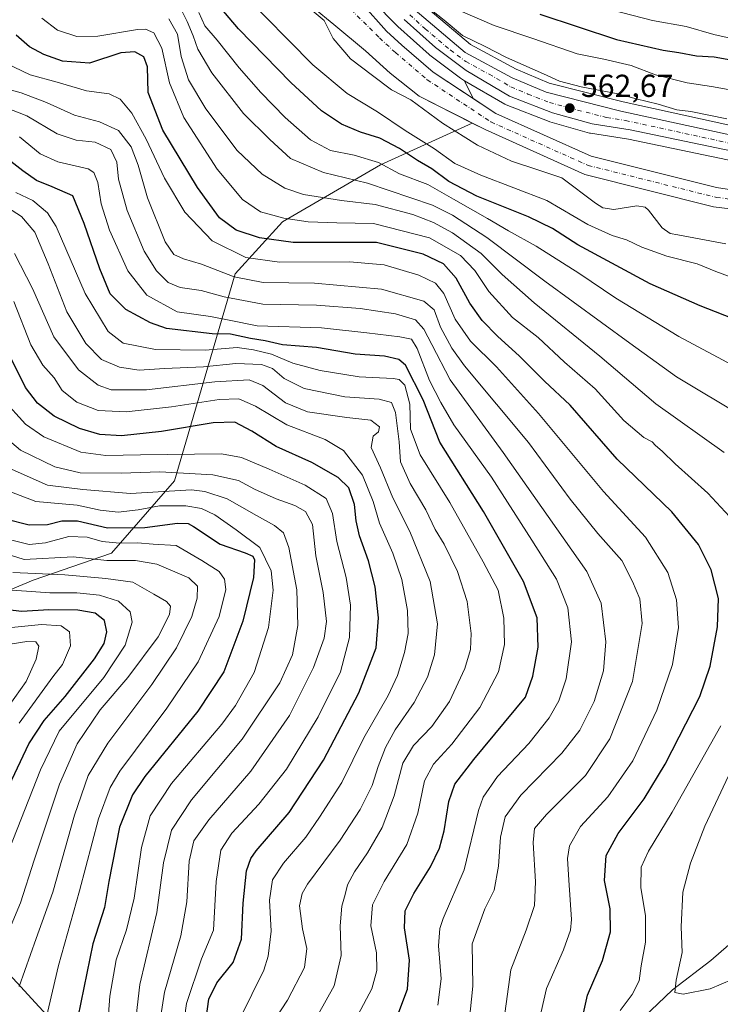
# Model space of a CAD drawing. Units: metres. Extents: x 596758 to 600187, y 4761503 to 4763866.
# Drawn here: x 598578 to 598799, y 4762977 to 4763287 of the extents above; entities that cross this region are included whole.
import ezdxf

# ---------------------------------------------------------------- set-up
doc = ezdxf.new("R2010")
doc.units = ezdxf.units.M
doc.header["$MEASUREMENT"] = 0
doc.linetypes.add('DGN Style 4', pattern=[2.6384748266838614, 1.318413404963828, -0.6592067024819142, 0.001648016756204785, -0.6592067024819142])
for name, color, linetype, lineweight in [('Arbolado forestal CxS', 92, 'Continuous', 0), ('Carretera de calzada única Cxs', 7, 'Continuous', 13), ('Carretera de calzada única eje', 7, 'DGN Style 4', 0), ('Corriente natural Cxs', 4, 'Continuous', 13), ('Corriente natural eje', 4, 'DGN Style 4', 0), ('Corriente natural lineal', 142, 'Continuous', 13), ('Curva de nivel maestra', 30, 'Continuous', 30), ('Curva de nivel normal', 30, 'Continuous', 0), ('Núcleo urbano CxS', 7, 'Continuous', 0), ('Punto de cota en terreno', 7, 'Continuous', 0), ('Rótulo de punto de cota en terreno', 7, 'Continuous', 0), ('Suelo desnudo CxS', 253, 'Continuous', 0)]:
    doc.layers.add(name, color=color, linetype=linetype, lineweight=lineweight)
doc.styles.add('Style-Arial', font='txt')

# ---------------------------------------------------------------- blocks, each defined once
blk = doc.blocks.new('*U12')
at = {"layer": 'Arbolado forestal CxS', "color": 92, "linetype": 'Continuous', "lineweight": 0}
for points in [[(598658.0401999997, 4763300.960100001, 564.4470000000001), (598677.3201000001, 4763285.100099999, 563.9177000000054), (598687.2500999998, 4763276.800100001, 562.7976000000053), (598695.0601000005, 4763269.780300001, 562.8959000000032), (598704.2100999998, 4763262.5001, 563.5532999999997), (598720.8981999997, 4763254.0757, 562.0896999999968), (598691.9779000003, 4763240.960700001, 579.6339000000007), (598661.0762999998, 4763222.9475, 595.352899999998), (598646.1769000003, 4763206.628900001, 608.466499999995), (598627.0855, 4763141.340100001, 661.6489000000003), (598607.1518999999, 4763118.6491, 681.124299999996), (598582.5544999996, 4763110.052100001, 689.9348000000027), (598549.1442999998, 4763096.114499999, 709.3298000000068)], [(598689.5107000005, 4763292.4769, 563.3693000000058), (598697.3107000003, 4763284.616900001, 563.6791999999987), (598697.4325000001, 4763284.5009, 563.693499999994), (598707.2925000006, 4763275.6209, 562.809699999998), (598707.3717, 4763275.551899999, 562.8024000000005), (598707.5033, 4763275.447699999, 562.7930999999953), (598717.1832999998, 4763268.207699999, 562.0495999999986), (598717.4622999998, 4763268.022500001, 562.0157999999938), (598718.5009000005, 4763267.413100001, 562.0751000000018), (598721.2320999998, 4763261.768400001, 560.6690999999992), (598708.5800999999, 4763270.1303, 561.7290000000066), (598698.7401000002, 4763278.550100001, 561.9330999999949), (598693.8800999997, 4763283.050100001, 562.0892000000022), (598686.1699000001, 4763291.6501, 562.1459999999934)]]:
    blk.add_polyline3d(points, dxfattribs=at)
blk = doc.blocks.new('*U24')
at = {"layer": 'Arbolado forestal CxS', "color": 92, "linetype": 'Continuous', "lineweight": 0}
blk.add_polyline3d([(598811.9738999996, 4763251.2523, 563.8381999999983), (598768.4511000002, 4763260.719900001, 564.1125000000029), (598745.1463000001, 4763266.6821, 564.3215000000055), (598734.7180000005, 4763271.049100001, 564.1659000000072), (598720.3683000002, 4763278.831900001, 564.6021999999939), (598705.0022999998, 4763291.760500001, 565.4817999999941)], dxfattribs=at)
blk = doc.blocks.new('5PATER')
at = {"layer": 'Punto de cota en terreno', "linetype": 'Continuous', "lineweight": 0}
h = blk.add_hatch(color=51, dxfattribs=at)
edge = h.paths.add_edge_path()
edge.add_ellipse((0, 0), major_axis=(-0.1095731443231308, -0.1110710700762829), ratio=0.9994222409660322, start_angle=0, end_angle=360)

msp = doc.modelspace()

# ---------------------------------------------------------------- linework, layer by layer
at = {"layer": 'Arbolado forestal CxS', "color": 92, "linetype": 'Continuous', "lineweight": 0, "extrusion": (0.0952908350114687, -0.1969420681461301, 0.9757732721063547), "elevation": -880486.8917219089, "flags": 128}
msp.add_lwpolyline([(2613573.636554386, 3929523.671866922), (2613573.636554386, 3929517.245442758)], dxfattribs=at)
at = {"layer": 'Arbolado forestal CxS', "color": 92, "linetype": 'Continuous', "lineweight": 0}
for points in [[(598658.0401999997, 4763300.960100001, 564.4470000000001), (598677.3201000001, 4763285.100099999, 563.9177000000054), (598687.2500999998, 4763276.800100001, 562.7976000000053), (598695.0601000005, 4763269.780300001, 562.8959000000032), (598704.2100999998, 4763262.5001, 563.5532999999997), (598720.8981999997, 4763254.0757, 562.0896999999968)], [(598686.1699000001, 4763291.6501, 562.1459999999934), (598693.8800999997, 4763283.050100001, 562.0892000000022), (598698.7401000002, 4763278.550100001, 561.9330999999949), (598708.5800999999, 4763270.1303, 561.7290000000066), (598721.2320999998, 4763261.768400001, 560.6690999999992)], [(598689.5107000005, 4763292.4769, 563.3693000000058), (598697.3107000003, 4763284.616900001, 563.6791999999987), (598697.4325000001, 4763284.5009, 563.693499999994), (598707.2925000006, 4763275.6209, 562.809699999998), (598707.3717, 4763275.551899999, 562.8024000000005), (598707.5033, 4763275.447699999, 562.7930999999953), (598717.1832999998, 4763268.207699999, 562.0495999999986), (598717.4622999998, 4763268.022500001, 562.0157999999938), (598718.5009000005, 4763267.413100001, 562.0751000000018)], [(598705.0022999998, 4763291.760500001, 565.4817999999941), (598720.3683000002, 4763278.831900001, 564.6021999999939), (598734.7180000005, 4763271.049100001, 564.1659000000072), (598745.1463000001, 4763266.6821, 564.3215000000055), (598768.4511000002, 4763260.719900001, 564.1125000000029), (598811.9738999996, 4763251.2523, 563.8381999999983)], [(598814.9301000005, 4763231.1699, 561.2814999999973), (598797.8701, 4763233.790100001, 560.926099999997), (598758.4001000002, 4763243.630100001, 561.1322999999975), (598728.2802999998, 4763257.110099999, 560.9266000000061), (598721.2320999998, 4763261.768400001, 560.6690999999992), (598718.5009000005, 4763267.413100001, 562.0751000000018), (598731.1611000003, 4763259.987299999, 562.0513999999966), (598731.5840999996, 4763259.783500001, 562.0418999999965), (598745.1341000004, 4763254.522299999, 562.0737999999983), (598745.3790999996, 4763254.4417, 562.0746000000072), (598757.8790999996, 4763250.9319, 562.1141000000061), (598758.1952999998, 4763250.861300001, 562.1110999999946), (598770.1001000004, 4763248.9781, 562.2495999999956), (598839.0147000002, 4763234.6505, 562.228099999993)], [(598718.5009000005, 4763267.413100001, 562.0751000000018), (598731.1611000003, 4763259.987299999, 562.0513999999966), (598731.5840999996, 4763259.783500001, 562.0418999999965), (598745.1341000004, 4763254.522299999, 562.0737999999983), (598745.3790999996, 4763254.4417, 562.0746000000072), (598757.8790999996, 4763250.9319, 562.1141000000061), (598758.1952999998, 4763250.861300001, 562.1110999999946), (598770.1001000004, 4763248.9781, 562.2495999999956), (598839.0147000002, 4763234.6505, 562.228099999993), (598866.8844999997, 4763227.155099999, 562.479800000001), (598880.1533000004, 4763221.9989, 562.4269999999962), (598894.5223000003, 4763215.3189, 562.1110000000045), (598907.1851000005, 4763208.702099999, 561.9134000000049), (598916.9420999996, 4763202.262499999, 561.8604999999952), (598923.9023000002, 4763196.684699999, 561.530700000003), (598930.7681, 4763189.1687, 561.0583000000044), (598932.2459000006, 4763186.939099999, 560.9551999999967), (598939.9089000003, 4763171.4847, 560.5228000000062), (598949.4373000005, 4763150.442500001, 560.6858000000066), (598949.5734999999, 4763150.1777, 560.699299999993), (598957.4549000004, 4763136.585300001, 560.6058000000048), (598957.7566999998, 4763136.156300001, 560.6030000000028), (598960.8394999999, 4763132.5175, 560.5292999999947)], [(598721.2320999998, 4763261.768400001, 560.6690999999992), (598728.2802999998, 4763257.110099999, 560.9266000000061), (598758.4001000002, 4763243.630100001, 561.1322999999975), (598797.8701, 4763233.790100001, 560.926099999997), (598814.9301000005, 4763231.1699, 561.2814999999973)], [(598720.8981999997, 4763254.0757, 562.0896999999968), (598691.9779000003, 4763240.960700001, 579.6339000000007), (598661.0762999998, 4763222.9475, 595.352899999998), (598646.1769000003, 4763206.628900001, 608.466499999995), (598627.0855, 4763141.340100001, 661.6489000000003), (598607.1518999999, 4763118.6491, 681.124299999996), (598582.5544999996, 4763110.052100001, 689.9348000000027), (598549.1442999998, 4763096.114499999, 709.3298000000068), (598517.2550999997, 4763068.229900001, 735.4902000000002), (598477.6999000004, 4763038.637700001, 750.0400999999983)], [(598549.1442999998, 4763096.114499999, 709.3298000000068), (598582.5544999996, 4763110.052100001, 689.9348000000027), (598607.1518999999, 4763118.6491, 681.124299999996), (598627.0855, 4763141.340100001, 661.6489000000003), (598646.1769000003, 4763206.628900001, 608.466499999995), (598661.0762999998, 4763222.9475, 595.352899999998), (598691.9779000003, 4763240.960700001, 579.6339000000007), (598720.8981999997, 4763254.0757, 562.0896999999968), (598724.9702000003, 4763252.020099999, 562.0690999999933), (598756.3902000004, 4763237.8201, 562.2084000000032), (598796.9301000005, 4763227.689900001, 559.7780000000057), (598815.2602000004, 4763225.4801, 561.3610000000045)], [(598720.8981999997, 4763254.0757, 562.0896999999968), (598724.9702000003, 4763252.020099999, 562.0690999999933), (598756.3902000004, 4763237.8201, 562.2084000000032), (598796.9301000005, 4763227.689900001, 559.7780000000057), (598815.2602000004, 4763225.4801, 561.3610000000045)], [(598477.6999000004, 4763038.637700001, 750.0400999999983), (598536.1089000005, 4763008.857100001, 710.8237999999984), (598571.3850999996, 4762989.797300001, 690.529999999999), (598623.2094999999, 4762933.556700001, 663.4505000000064), (598656.8258999997, 4762865.556100001, 659.368100000007), (598689.4698999999, 4762781.022700001, 628.0160000000033), (598692.6297000004, 4762740.810900001, 635.992499999993), (598715.1782999998, 4762711.825300001, 637.0556999999973), (598773.1584999999, 4762695.7235, 629.7287999999971), (598821.4770999998, 4762676.398499999, 621.1456000000035), (598856.7383000003, 4762632.265100001, 611.4621999999945), (598905.0543000001, 4762556.579500001, 586.386400000003), (598958.5078999996, 4762513.335700001, 576.0286999999954)], [(598571.3850999996, 4762989.797300001, 690.529999999999), (598623.2094999999, 4762933.556700001, 663.4505000000064), (598656.8258999997, 4762865.556100001, 659.368100000007), (598689.4698999999, 4762781.022700001, 628.0160000000033), (598692.6297000004, 4762740.810900001, 635.992499999993), (598715.1782999998, 4762711.825300001, 637.0556999999973), (598773.1584999999, 4762695.7235, 629.7287999999971), (598821.4770999998, 4762676.398499999, 621.1456000000035), (598856.7383000003, 4762632.265100001, 611.4621999999945), (598905.0543000001, 4762556.579500001, 586.386400000003), (598958.5078999996, 4762513.335700001, 576.0286999999954), (598933.1514999997, 4762502.132900001, 584.7189999999973), (598931.0719, 4762501.2139, 585.4869999999937), (598898.8646999998, 4762502.824100001, 594.5840000000027), (598869.8783, 4762501.2139, 603.3549000000058), (598855.9278999995, 4762506.0613, 605.5356999999931), (598833.4013, 4762513.888699999, 608.565300000002), (598819.2160999998, 4762508.2147, 614.0029000000068), (598798.5960999997, 4762494.596700001, 615.5087000000058), (598791.8065, 4762466.3091, 609.3675999999978), (598786.7141000004, 4762413.694499999, 600.494000000006), (598783.3191000001, 4762380.880700001, 595.6095000000059), (598775.3981, 4762359.3825, 588.680600000007)], [(598623.2094999999, 4762933.556700001, 663.4505000000064), (598571.3850999996, 4762989.797300001, 690.529999999999)]]:
    msp.add_polyline3d(points, dxfattribs=at)
at = {"layer": 'Carretera de calzada única Cxs', "color": 7, "linetype": 'Continuous', "lineweight": 13}
for points in [[(598702.9101, 4763289.600099999, 564.5709000000061), (598718.6700999998, 4763276.340100001, 565.7796999999991), (598733.4200999998, 4763268.340100001, 565.8628000000026), (598744.1901000004, 4763263.8301, 567.7323999999935), (598767.7600999996, 4763257.800100001, 568.2697999999946), (598840.3000999996, 4763242.020099999, 569.1264999999985)], [(598702.9101, 4763289.600099999, 564.5709000000061), (598718.6700999998, 4763276.340100001, 565.7796999999991), (598733.4200999998, 4763268.340100001, 565.8628000000026), (598744.1901000004, 4763263.8301, 567.7323999999935), (598767.7600999996, 4763257.800100001, 568.2697999999946), (598840.3000999996, 4763242.020099999, 569.1264999999985)], [(598839.7100999998, 4763237.5701, 563.463499999998), (598770.6401000004, 4763251.9301, 565.6321999999927), (598758.6901000004, 4763253.8201, 571.5645999999979), (598746.1901000004, 4763257.3301, 563.3372999999992), (598732.6700999998, 4763262.5801, 567.5264000000025), (598718.9801000003, 4763270.610099999, 563.453999999998), (598709.3000999996, 4763277.850099999, 563.6701999999932), (598699.4401000004, 4763286.7301, 564.1941999999982)], [(598839.7100999998, 4763237.5701, 563.463499999998), (598770.6401000004, 4763251.9301, 565.6321999999927), (598758.6901000004, 4763253.8201, 571.5645999999979), (598746.1901000004, 4763257.3301, 563.3372999999992), (598732.6700999998, 4763262.5801, 567.5264000000025), (598718.9801000003, 4763270.610099999, 563.453999999998), (598709.3000999996, 4763277.850099999, 563.6701999999932), (598699.4401000004, 4763286.7301, 564.1941999999982)]]:
    msp.add_polyline3d(points, dxfattribs=at)
at = {"layer": 'Carretera de calzada única eje', "color": 7, "linetype": 'DGN Style 4', "lineweight": 0}
msp.add_polyline3d([(598701.1700999998, 4763288.170100001, 564.3334999999934), (598706.1001000004, 4763283.7301, 564.0393999999942), (598713.9801000003, 4763277.090100001, 563.8965000000027), (598718.8201000001, 4763273.4801, 564.2035000000033), (598726.2100999998, 4763269.4801, 564.2106000000058), (598733.0500999996, 4763265.460100001, 565.4569000000047), (598738.4200999998, 4763263.190099999, 564.6699999999983), (598745.1901000004, 4763260.5801, 564.8408999999956), (598751.4401000004, 4763258.8201, 564.3107000000019), (598763.2301000003, 4763255.8101, 568.8935999999958), (598769.2100999998, 4763254.860099999, 567.190300000002), (598805.4801000003, 4763246.9801, 566.1382000000012)], dxfattribs=at)
at = {"layer": 'Corriente natural Cxs', "color": 4, "linetype": 'Continuous', "lineweight": 13}
for points in [[(598815.2600999996, 4763225.4801, 561.3610000000045), (598796.9301000005, 4763227.689900001, 559.7780000000057), (598756.3901000004, 4763237.8201, 562.2084000000032), (598724.9700999996, 4763252.020099999, 562.0690999999933), (598704.2100999998, 4763262.5001, 563.5532999999997), (598695.0601000005, 4763269.780300001, 562.8959000000032), (598687.2500999998, 4763276.800100001, 562.7976000000053), (598677.3201000001, 4763285.100099999, 563.9177000000054), (598658.0401, 4763300.960100001, 564.4470000000001)], [(598815.2600999996, 4763225.4801, 561.3610000000045), (598796.9301000005, 4763227.689900001, 559.7780000000057), (598756.3901000004, 4763237.8201, 562.2084000000032), (598724.9700999996, 4763252.020099999, 562.0690999999933), (598704.2100999998, 4763262.5001, 563.5532999999997), (598695.0601000005, 4763269.780300001, 562.8959000000032), (598687.2500999998, 4763276.800100001, 562.7976000000053), (598677.3201000001, 4763285.100099999, 563.9177000000054), (598658.0401, 4763300.960100001, 564.4470000000001)], [(598686.1699000001, 4763291.6501, 562.1459999999934), (598693.8800999997, 4763283.050100001, 562.0892000000022), (598698.7401000002, 4763278.550100001, 561.9330999999949), (598708.5800999999, 4763270.1303, 561.7290000000066), (598728.2802999998, 4763257.110099999, 560.9266000000061), (598758.4001000002, 4763243.630100001, 561.1322999999975), (598797.8701, 4763233.790100001, 560.926099999997), (598814.9301000005, 4763231.1699, 561.2814999999973)], [(598686.1699000001, 4763291.6501, 562.1459999999934), (598693.8800999997, 4763283.050100001, 562.0892000000022), (598698.7401000002, 4763278.550100001, 561.9330999999949), (598708.5800999999, 4763270.1303, 561.7290000000066), (598728.2802999998, 4763257.110099999, 560.9266000000061), (598758.4001000002, 4763243.630100001, 561.1322999999975), (598797.8701, 4763233.790100001, 560.926099999997), (598814.9301000005, 4763231.1699, 561.2814999999973)]]:
    msp.add_polyline3d(points, dxfattribs=at)
at = {"layer": 'Corriente natural eje', "color": 4, "linetype": 'DGN Style 4', "lineweight": 0}
msp.add_polyline3d([(598680.7801000001, 4763291.720100001, 561.7940999999992), (598691.6901000004, 4763280.9001, 561.4983999999968), (598696.7001, 4763276.2601, 561.3755999999995), (598706.7301000003, 4763267.670100001, 561.4336000000039), (598726.8000999996, 4763254.4101, 561.321100000001), (598757.4001000002, 4763240.7301, 561.3395000000019), (598797.8701, 4763230.630100001, 560.2831000000006), (598826.5301000001, 4763227.120100001, 560.5712000000058), (598842.2301000003, 4763222.380100001, 560.7550000000047), (598854.2100999998, 4763217.2501, 559.6793999999937), (598863.5701000001, 4763212.380100001, 559.2422999999981), (598872.5500999996, 4763205.710100001, 559.4410999999964), (598876.9801000003, 4763201.960100001, 558.9361999999965), (598881.1501000002, 4763197.940099999, 558.880999999994), (598891.7600999996, 4763185.3101, 559.152700000006), (598898.0800999999, 4763176.130100001, 558.7954000000027), (598903.7701000003, 4763166.3101, 558.2449000000051), (598915.1801000005, 4763144.880100001, 557.2715000000027), (598919.4401000004, 4763139.4301, 557.5774999999994), (598925.6612999998, 4763129.2687, 556.4579999999987), (598932.1470999997, 4763122.060500001, 555.1943000000028)], dxfattribs=at)
at = {"layer": 'Corriente natural lineal', "color": 142, "linetype": 'Continuous', "lineweight": 13}
msp.add_polyline3d([(598774.8800999997, 4762972.3201, 593.9464000000007), (598784.0401, 4762981.040100001, 591.0767999999953), (598796.0500999996, 4762990.2601, 587.1226000000024), (598801.7500999998, 4762995.2401, 585.1526000000014), (598839.8701, 4763035.2401, 575.0041000000056), (598845.3101000005, 4763040.290100001, 573.8288999999932), (598849.2200999996, 4763043.3201, 573.3215999999958), (598853.3101000005, 4763046.040100001, 572.7707999999984), (598858.5401, 4763048.890100001, 572.286500000002), (598871.7001, 4763054.5601, 570.2265000000043), (598886.6801000005, 4763061.670100001, 566.0368000000017), (598890.8101000005, 4763064.130100001, 565.7480999999971), (598904.6501000002, 4763074.590100001, 565.1156000000046), (598910.6901000004, 4763078.1801, 564.5369000000064), (598921.6300999997, 4763083.870100001, 561.4116999999969), (598930.6300999997, 4763088.110099999, 559.5050000000047), (598937.5301000001, 4763091.0001, 556.1441999999952), (598947.4802999999, 4763094.701500001, 554.4706000000006)], dxfattribs=at)
at = {"layer": 'Curva de nivel maestra', "color": 30, "linetype": 'Continuous', "lineweight": 30, "flags": 128}
for points, elevation in [([(598805.3501000004, 4763191.540100001), (598792.6801000005, 4763196.520199999), (598776.9100000003, 4763203.420100001), (598754.1600000003, 4763215.670100001), (598746.1300999997, 4763220.890100001), (598738.6299999999, 4763224.5), (598722.29, 4763231.050100001), (598713.5099999999, 4763235.670100001), (598708.2001, 4763239.6402), (598703.6500000004, 4763242.280300001), (598697.9401000004, 4763246.0101), (598691.7401000002, 4763249.270099999), (598685.6901000004, 4763251.180199999), (598679.6901000004, 4763253.700200001), (598673.4199999999, 4763257.880200001), (598663.7199999997, 4763266.800100001), (598647.1799999997, 4763283.760199999), (598640.1901000004, 4763292.0902)], 575), ([(598742.2199999997, 4763288.3201), (598754.3200000003, 4763284.41), (598766.3499999996, 4763280.350099999), (598781.0102000004, 4763277.030099999), (598786.0100999996, 4763276.300100001), (598791.5502000004, 4763275.2402), (598797.1699999999, 4763274.880000001), (598803.5201000003, 4763273.780300001)], 575), ([(598755.29, 4762970.920100001), (598757.1900000004, 4762979.4001), (598761.9699999997, 4762990.3201), (598764.4400000004, 4762999.380100001), (598764.3200000003, 4763006.550100001), (598762.6200000001, 4763015.550100001), (598763.1299999999, 4763023.4001), (598766.8600000005, 4763030.2601), (598775.0300000003, 4763041.220100001), (598781.6799999997, 4763052.100099999), (598792.6200000001, 4763073.470100001), (598795.8399999999, 4763083.0001), (598798.1399999997, 4763095.4001), (598798.54, 4763104.340100001), (598796.2100000001, 4763113.380100001), (598792.2300000006, 4763121.3101), (598783.75, 4763131.590100001), (598766.5300000003, 4763148.2501), (598751.7300000006, 4763165.190099999), (598743.6200000001, 4763172.790100001), (598735.6399999997, 4763180.7501), (598728.9600000001, 4763186.8101), (598724.0499999998, 4763191.890100001), (598720.1200000001, 4763197.340100001), (598715.8200000003, 4763205.190099999), (598711.7800000003, 4763209.7501), (598705.3799999999, 4763212.8201), (598690.75, 4763216.420100001), (598664.5, 4763216.4101), (598653.7999999998, 4763217.940099999), (598646.4400000004, 4763220.340100001), (598641.2100000001, 4763224.2601), (598634.3099999996, 4763233.780099999), (598623.4199999999, 4763251.870100001), (598618.75, 4763263.7301), (598618.5, 4763271.780099999), (598617.3600000005, 4763274.9301), (598614.5700000003, 4763276.450099999), (598610.1600000003, 4763276.1601), (598600.2800000003, 4763272.970100001), (598591.7699999996, 4763273.540100001), (598585.9000000004, 4763275.640100001), (598581.3399999999, 4763278.040100001), (598577.1900000004, 4763281.720100001)], 600), ([(598697.7999999998, 4762974.0701), (598700.4900000002, 4762981.270099999), (598701.1100000005, 4762990.4101), (598699.5300000003, 4763000.550100001), (598699.7000000002, 4763005.9801), (598702.4400000004, 4763011.4101), (598707.7400000002, 4763019.840100001), (598710.5999999996, 4763025.6801), (598712, 4763031.1801), (598713.54, 4763040.420100001), (598715.4299999997, 4763045.850099999), (598721.3799999999, 4763053.640100001), (598737.6799999997, 4763073.2301), (598739.9699999997, 4763079.9001), (598741.6699999999, 4763088.9801), (598741.4000000004, 4763098.200099999), (598737.0199999996, 4763109.6801), (598724.4000000004, 4763131.720100001), (598710.6399999997, 4763153.610099999), (598705.4600000001, 4763166.880100001), (598699.8499999996, 4763177.840100001), (598697.7599999999, 4763179.620100001), (598693.1900000004, 4763180.670100001), (598683.9500000002, 4763181.280099999), (598671.8600000005, 4763183.370100001), (598661.0499999998, 4763184.220100001), (598655.5999999996, 4763185.460100001), (598651.0099999999, 4763186.2601), (598644.7000000002, 4763187.550100001), (598638.9000000004, 4763187.7301), (598624.5499999998, 4763189.380100001), (598619.5099999999, 4763191.110099999), (598611.6799999997, 4763195.3201), (598606.8200000003, 4763200.270099999), (598603.5099999999, 4763208.1501), (598598.5999999996, 4763222.4101), (598594.9800000006, 4763231.130100001), (598588.5099999999, 4763234.030099999), (598583.5899999999, 4763235.950099999), (598579.2100000001, 4763239.0001), (598571.5599999996, 4763244.950099999)], 625), ([(598636.5099999999, 4762968.1801), (598637.8799999999, 4762978.120100001), (598640.4500000002, 4762983.300100001), (598645.5199999996, 4762989.6801), (598648.1600000003, 4762997.0101), (598648.7100000001, 4763008.4001), (598649.75, 4763018.540100001), (598651.0999999996, 4763022.470100001), (598652.8399999999, 4763024.800100001), (598663.2000000002, 4763036.880100001), (598674.0499999998, 4763053.450099999), (598685.1200000001, 4763074.6601), (598690.5599999996, 4763088.7401), (598691.3799999999, 4763098.220100001), (598690.2599999999, 4763107.970100001), (598688.2400000002, 4763116.1801), (598685.3899999997, 4763124.090100001), (598684.3099999996, 4763128.7401), (598683.79, 4763133.950099999), (598682, 4763139.200099999), (598678.6799999997, 4763142.460100001), (598670.3099999996, 4763147.1501), (598659.0599999996, 4763152.220100001), (598651.4800000006, 4763157.0701), (598646.0300000003, 4763159.860099999), (598639.29, 4763159.630100001), (598623.0099999999, 4763156.9001), (598610.3200000003, 4763155.5801), (598603.5499999998, 4763155.970100001), (598597.1200000001, 4763157.890100001), (598589.0899999999, 4763161.780099999), (598583.8700000001, 4763165.8101), (598580.0800000001, 4763170.770099999), (598575.7999999998, 4763179.5001)], 649.9999999999999), ([(598573.7599999999, 4763129.460100001), (598581.2199999997, 4763127.520099999), (598587.0800000001, 4763127.630100001), (598591.5700000003, 4763128.8201), (598596.4699999997, 4763128.8201), (598605.9800000006, 4763126.550100001), (598617.7000000002, 4763126.720100001), (598628.0300000003, 4763128.090100001), (598631.3700000001, 4763127.9301), (598633.0300000003, 4763126.9901), (598641.4800000006, 4763121.470100001), (598649.2999999998, 4763118.7501), (598651.7000000002, 4763117.630100001), (598652.29, 4763116.470100001), (598651.9199999999, 4763110.9101), (598648.5800000001, 4763097.200099999), (598642.6100000005, 4763081.200099999), (598634.3700000001, 4763068.870100001), (598617.6600000003, 4763048.210100001), (598613.8700000001, 4763042.5101), (598609.6799999997, 4763032.3201), (598606.3200000003, 4763015.2401), (598605.0300000003, 4763007.0001), (598601.3399999999, 4762995.520099999), (598596.6399999997, 4762972.5101)], 675), ([(598575, 4763045.4101), (598581.1299999999, 4763058.550100001), (598585.9699999997, 4763065.920100001), (598592.5599999996, 4763073.5001), (598601.8600000005, 4763085.3201), (598604.8799999999, 4763090.1501), (598605.7599999999, 4763093.8301), (598605.04, 4763097.390100001), (598602.0599999996, 4763099.6601), (598596.6399999997, 4763100.700099999), (598587.4199999999, 4763100.7501), (598578.9100000003, 4763100.2501), (598567.9400000004, 4763101.460100001)], 700.0000000000001)]:
    msp.add_lwpolyline(points, dxfattribs=dict(at, elevation=elevation))
at = {"layer": 'Curva de nivel normal', "color": 30, "linetype": 'Continuous', "lineweight": 0, "flags": 128}
for points, elevation in [([(598698.9800000006, 4763296.850000001), (598712.0800000001, 4763286.480000001), (598717.8300000001, 4763281.689999999), (598724.9400000004, 4763278.180000001), (598731.6799999997, 4763274.720000001), (598743.3499999996, 4763269.57), (598748.3499999996, 4763267.279999999), (598755.2100000001, 4763265.5), (598766.7999999998, 4763263.25), (598772.5800000001, 4763261.680000001), (598779.5099999999, 4763259.99), (598785.3700000001, 4763258.24), (598789.7999999998, 4763257.76), (598801.1100000005, 4763255.449999999)], 565), ([(598803.6600000003, 4763205.100000001), (598797.6100000005, 4763207.32), (598791.8200000003, 4763209.74), (598782.2199999997, 4763212.15), (598774.29, 4763215.01), (598769.4699999997, 4763217.25), (598764.9600000001, 4763218.640000001), (598757.2800000003, 4763222.140000001), (598744.4100000003, 4763229.67), (598723.6100000005, 4763237.699999999), (598715.3600000005, 4763241.369999999), (598708.9600000001, 4763245.960000001), (598699.75, 4763251.77), (598691, 4763257.58), (598681.4400000004, 4763263.359999999), (598670.6399999997, 4763272.439999999), (598648.04, 4763295.449999999)], 570), ([(598748.8099999996, 4763293.939999999), (598777.6799999997, 4763286.33), (598788.3399999999, 4763284.529999999), (598797, 4763281.970000001), (598804.0199999996, 4763280.4)], 580), ([(598806.4700999996, 4763161.4102), (598785.29, 4763174.16), (598770.5598999998, 4763184.7401), (598743.7199999997, 4763204.300000001), (598725.4600999998, 4763218.050000001), (598714.6299999999, 4763225.07), (598708.3901000004, 4763228.200099999), (598687.8501000004, 4763235.1501), (598673.9798999997, 4763238.4801), (598663.6201999999, 4763242.940099999), (598657.1101000002, 4763248.890100001), (598648.7599999999, 4763257.0701), (598638.8101000005, 4763269.930000001), (598634.3602, 4763277.380100001), (598632.9699999997, 4763281.550200001), (598631.0401, 4763286.029999999), (598628.7500999998, 4763290.690099999)], 585), ([(598800.8200000003, 4763215.980000001), (598785.6299999999, 4763218.83), (598783.2199999997, 4763219.32), (598780.7599999999, 4763221.060000001), (598776.4000000004, 4763226.600000001), (598775.3399999999, 4763227.630000001), (598772.7800000003, 4763227.949999999), (598765.4900000002, 4763226.83), (598762.0300000003, 4763227.32), (598759.7800000003, 4763228.800000001), (598749.1399999997, 4763236.789999999), (598741.8700000001, 4763239.180000001), (598733.2999999998, 4763242.029999999), (598722.5899999999, 4763247.060000001), (598711.5199999996, 4763254.01), (598701.5700000003, 4763261.4), (598695.4600000001, 4763264.52), (598689.4199999999, 4763269.060000001), (598682.5099999999, 4763274.33), (598677.0300000003, 4763280.699999999), (598674.2077000003, 4763286.3654), (598668.0051999995, 4763291.467700001)], 565), ([(598805.8499999996, 4763176.24), (598786.0099999999, 4763186.890000001), (598766.1299999999, 4763198.92), (598754.4900000002, 4763206.82), (598741.0499999998, 4763215.33), (598732.2699999996, 4763220.08), (598725.7000000002, 4763224.050000001), (598714.9400000004, 4763230.15), (598706.9199999999, 4763234.699999999), (598697.9600000001, 4763238.039999999), (598691.2999999998, 4763241.600000001), (598683.7000000002, 4763243.91), (598676.1699999999, 4763245.449999999), (598669.9500000002, 4763248.74), (598661.9000000004, 4763255.859999999), (598654.29, 4763263.680000001), (598647.4299999997, 4763271.460000001), (598640.4800000006, 4763280.17), (598636.6299999999, 4763284.699999999), (598634.6900000004, 4763288.880000001)], 580), ([(598717.8099999996, 4763289.09), (598727.7800000003, 4763284.77), (598739.9699999997, 4763280.74), (598753.9199999999, 4763275.82), (598762.3499999996, 4763274.15), (598771.0099999999, 4763272.230000001), (598778.6799999997, 4763269.27), (598788.6699999999, 4763266.730000001), (598796.3399999999, 4763265.609999999), (598815.3799999999, 4763262.140000001)], 570), ([(598804.6699999999, 4763127.189999999), (598795.1600000003, 4763137.529999999), (598784.8200000003, 4763146.720000001), (598780.79, 4763150.720000001), (598778.6600000003, 4763152.470000001), (598777.6100000005, 4763153.699999999), (598774.9699999997, 4763155.050000001), (598768.6699999999, 4763160.430000001), (598759.5899999999, 4763170.310000001), (598750.0099999999, 4763178.779999999), (598741.6799999997, 4763186.51), (598733.6200000001, 4763192.83), (598726.1100000005, 4763200.99), (598721.7400000002, 4763207.58), (598717.1699999999, 4763212.33), (598707.4199999999, 4763217.869999999), (598689.79, 4763222.460000001), (598678.2300000006, 4763222.680000001), (598669.1399999997, 4763223), (598661.5199999996, 4763224.16), (598654.2100000001, 4763226.08), (598648.4800000006, 4763229.970000001), (598640.4699999997, 4763239.529999999), (598629.9500000002, 4763255.800000001), (598625.4299999997, 4763266.76), (598623.1100000005, 4763277.65), (598620.5499999998, 4763282.449999999), (598617.9699999997, 4763283.59), (598615.3499999996, 4763283.539999999), (598602.8700000001, 4763281.439999999), (598596.2400000002, 4763281.300000001), (598590.2000000002, 4763283.33), (598585.2800000003, 4763287.060000001)], 595), ([(598800.2602000004, 4763150.3101), (598778.7301000003, 4763165.6601), (598761.0800999999, 4763180.600099999), (598740.4501, 4763197.4301), (598730.3101000005, 4763206.360099999), (598723.6802000003, 4763212.940099999), (598714.6299999999, 4763219.530200001), (598708.6699999999, 4763222.74), (598702.1402000004, 4763225.310000001), (598690.2602000004, 4763228.4301), (598679.6401000004, 4763229.7202), (598667.7200999996, 4763231.550100001), (598661.8099999996, 4763233.52), (598654.6399999997, 4763238.010199999), (598646.7800000003, 4763245.469900001), (598636.9699999997, 4763258.5001), (598631.5201000003, 4763267.700099999), (598629.1700999998, 4763275.0701), (598627.9999000002, 4763282.09), (598625.2801000001, 4763286.859999999)], 590), ([(598741.2300000006, 4762968.180000001), (598744.29, 4762981.49), (598749.6699999999, 4762993.66), (598751.8499999996, 4762999.82), (598752.2000000002, 4763003.230000001), (598751.3099999996, 4763015.640000001), (598750.8600000005, 4763022.480000001), (598751.5199999996, 4763026.390000001), (598754.9800000006, 4763032.550000001), (598763.6600000003, 4763041.880000001), (598771.5300000003, 4763053.199999999), (598779.1100000005, 4763069.199999999), (598784.0499999998, 4763083.539999999), (598785.9000000004, 4763095.199999999), (598785.29, 4763103.869999999), (598782.54, 4763112.539999999), (598775.5, 4763123.66), (598762.29, 4763138.039999999), (598741.7800000003, 4763162.630000001), (598728.5099999999, 4763177.32), (598720.3499999996, 4763185.4), (598715.5, 4763192.300000001), (598711.9800000006, 4763200.4), (598709.3600000005, 4763203.65), (598704.0199999996, 4763206.16), (598693.1500000004, 4763209.449999999), (598682.2199999997, 4763210.41), (598660.0999999996, 4763210.26), (598649.5300000003, 4763211.689999999), (598638.8899999997, 4763217), (598630.3099999996, 4763225.960000001), (598623.9000000004, 4763236.67), (598618.1600000003, 4763248.970000001), (598613.6600000003, 4763257.189999999), (598609.9500000002, 4763261.630000001), (598606.4400000004, 4763263.25), (598599.2999999998, 4763264.17), (598590.0300000003, 4763266.930000001), (598581.5999999996, 4763269.310000001), (598573.9299999997, 4763272.9)], 605), ([(598730.7999999998, 4762971.32), (598733.0599999996, 4762987.34), (598737.8499999996, 4762999.850000001), (598740.4900000002, 4763007.58), (598740.79, 4763015.119999999), (598740.0899999999, 4763027.439999999), (598740.5599999996, 4763031.890000001), (598744.2800000003, 4763036.24), (598756.5599999996, 4763048.619999999), (598764.2800000003, 4763060.15), (598771.4299999997, 4763078.16), (598774.4299999997, 4763096.49), (598773.7400000002, 4763104.26), (598771.3799999999, 4763109.66), (598768.0599999996, 4763116.25), (598760.4900000002, 4763124.75), (598751.79, 4763135.640000001), (598738.6500000004, 4763153.49), (598718.4699999997, 4763177.640000001), (598714.4400000004, 4763183.15), (598710.8600000005, 4763189.83), (598708.9199999999, 4763195.24), (598705.6100000005, 4763198.02), (598692.29, 4763201.720000001), (598671.1500000004, 4763203.640000001), (598655.0300000003, 4763203.859999999), (598645.8200000003, 4763205.640000001), (598635.5199999996, 4763209.58), (598629.9199999999, 4763211.34), (598626.8600000005, 4763212.67), (598624.1200000001, 4763216.66), (598618.5, 4763230.5), (598615.5999999996, 4763240.850000001), (598613.3499999996, 4763246.539999999), (598609.3700000001, 4763251.699999999), (598603.3700000001, 4763254.460000001), (598595.5300000003, 4763256.52), (598586.75, 4763260.58), (598578.7400000002, 4763263.640000001), (598573.0899999999, 4763265.199999999)], 610), ([(598719.8899999997, 4762971.020099999), (598721.0399000002, 4762982.2202), (598720.8799999999, 4762995.550200001), (598724.8501000004, 4763006.550200001), (598727.8201000001, 4763012.5001), (598729.2001999998, 4763020.029999999), (598729.8000999996, 4763029.170100001), (598731.2701000003, 4763035.58), (598736.2500999998, 4763042.350099999), (598749.1299000002, 4763055.5701), (598754.8201000001, 4763062.870200001), (598759.3300999999, 4763071.870100001), (598762.2199999997, 4763081.4901), (598763.0000999998, 4763090.6801), (598761.4900000002, 4763102.8202), (598757.0199999996, 4763112.8201), (598730.5900999998, 4763150.3201), (598713.9600999998, 4763173.15), (598708.2001, 4763184.369999999), (598705.6299999999, 4763189.1801), (598702.9801000003, 4763192.0801), (598696.6799999997, 4763193.960000001), (598685.5199999996, 4763195.699999999), (598671.7600999996, 4763196.689999999), (598654.8799999999, 4763197.039999999), (598642.7001, 4763199.310000001), (598635.4100000003, 4763201.380200001), (598628.8000999996, 4763202.260199999), (598625.0199999996, 4763203.84), (598621.4101, 4763207.49), (598617.5199999996, 4763213.720000001), (598612.1001000004, 4763226.5101), (598609.4600999998, 4763236.379899999), (598608.8598999997, 4763241.800100001), (598607.0201000003, 4763245.789999999), (598602.0300000003, 4763248.0101), (598596.0601000005, 4763248.690099999), (598590.0698999995, 4763250.680000001), (598580.4999000002, 4763256.310000001), (598573.8000999996, 4763258.940099999)], 615), ([(598710, 4762976.199999999), (598711.1399999997, 4762984.550000001), (598710.2599999999, 4762994.880000001), (598710.6299999999, 4763000.34), (598711.7599999999, 4763003.550000001), (598718.3600000005, 4763018.880000001), (598722.8200000003, 4763037.5), (598724.3499999996, 4763041.77), (598728.8099999996, 4763048.25), (598738.6799999997, 4763058.640000001), (598745.0999999996, 4763066.699999999), (598748.1600000003, 4763072.100000001), (598750.4900000002, 4763079.07), (598752.2100000001, 4763090.67), (598751.0300000003, 4763101.4), (598747.4800000006, 4763110.359999999), (598739.6600000003, 4763122.74), (598727.0099999999, 4763142.52), (598715.0999999996, 4763158.99), (598711, 4763166.060000001), (598707.4299999997, 4763172.980000001), (598703.5499999998, 4763183.050000001), (598701.7000000002, 4763186), (598698.04, 4763186.710000001), (598687.6399999997, 4763187.949999999), (598673.3399999999, 4763189.58), (598653.0800000001, 4763190.220000001), (598644.2699999996, 4763191.980000001), (598638.4000000004, 4763193.16), (598627.8799999999, 4763194.640000001), (598618.3600000005, 4763199.82), (598612.3300000001, 4763207.52), (598606.5899999999, 4763220.289999999), (598603.9199999999, 4763228.600000001), (598602.9000000004, 4763235.310000001), (598601.6100000005, 4763238.470000001), (598599.8099999996, 4763239.600000001), (598590.2699999996, 4763241.83), (598584.7400000002, 4763244.41), (598578.2599999999, 4763249.74)], 620.0000000000001), ([(598684.9000000004, 4762973.300000001), (598689.2000000002, 4762981.41), (598690.8300000001, 4762987.109999999), (598690.6699999999, 4762992.77), (598688.9199999999, 4763001.210000001), (598689.4800000006, 4763007.880000001), (598693.0899999999, 4763015.210000001), (598700.2599999999, 4763026.890000001), (598703.7000000002, 4763036.680000001), (598705.7999999998, 4763046.9), (598708.7300000006, 4763052.17), (598714.5099999999, 4763058.439999999), (598723.2999999998, 4763070), (598729.1500000004, 4763081.27), (598731.0499999998, 4763089.869999999), (598730.8499999996, 4763098.16), (598729.0899999999, 4763106.91), (598724.2800000003, 4763115.92), (598713.8099999996, 4763134.51), (598704.4299999997, 4763149.600000001), (598701.4800000006, 4763157.66), (598701.2100000001, 4763165.51), (598699.6799999997, 4763171.539999999), (598697.8499999996, 4763173.26), (598695.9900000002, 4763173.59), (598685.2999999998, 4763174.140000001), (598672.9800000006, 4763176.15), (598664.3200000003, 4763178.49), (598657.6100000005, 4763181.230000001), (598652, 4763182.640000001), (598646.8099999996, 4763183.42), (598636.6799999997, 4763182.58), (598621.1100000005, 4763182.720000001), (598610.9100000003, 4763184.699999999), (598606.1500000004, 4763188.449999999), (598598.9199999999, 4763200.41), (598589.7199999997, 4763221.539999999), (598587, 4763225.83), (598582.4299999997, 4763229.67), (598577.0599999996, 4763232.230000001)], 630), ([(598672.29, 4762973.25), (598677.3300000001, 4762982.32), (598679.5700000003, 4762991.9), (598679.2999999998, 4763001.210000001), (598679.7999999998, 4763007.439999999), (598680.8700000001, 4763011.119999999), (598681.6200000001, 4763014.109999999), (598683.7400000002, 4763018.210000001), (598687.9299999997, 4763024.210000001), (598692.5199999996, 4763032.210000001), (598696.3200000003, 4763042.210000001), (598699.0199999996, 4763052.480000001), (598702.3399999999, 4763057.980000001), (598708.1200000001, 4763064.01), (598713.7199999997, 4763071.930000001), (598718.5300000003, 4763082.25), (598720.2999999998, 4763088.310000001), (598720.5199999996, 4763093.33), (598719.2400000002, 4763103.34), (598716.2000000002, 4763112.869999999), (598712.0800000001, 4763121.449999999), (598709.25, 4763126.02), (598706.2800000003, 4763132.300000001), (598701.2800000003, 4763140.58), (598698.2400000002, 4763147.41), (598697.8200000003, 4763153.66), (598696.6699999999, 4763162.890000001), (598695.4100000003, 4763166.100000001), (598691.5899999999, 4763167.140000001), (598680.6900000004, 4763167.859999999), (598667.9100000003, 4763170.42), (598661.5700000003, 4763173.640000001), (598657.9699999997, 4763176.800000001), (598654.4800000006, 4763178.039999999), (598646.4199999999, 4763178.289999999), (598636.1799999997, 4763177.34), (598623.8899999997, 4763176.720000001), (598615.8799999999, 4763176.220000001), (598609.7100000001, 4763177.140000001), (598604, 4763179.640000001), (598599.1399999997, 4763184.66), (598593.1299999999, 4763194.65), (598587.2100000001, 4763209.699999999), (598583.0700000003, 4763219.720000001), (598578.7999999998, 4763224.619999999), (598568.4400000004, 4763231.24)], 635), ([(598655.1100000005, 4762966.220000001), (598662.6200000001, 4762977.779999999), (598668.0599999996, 4762988.119999999), (598668.7599999999, 4762994.100000001), (598667.4199999999, 4763000.300000001), (598666.4699999997, 4763007.550000001), (598667.2400000002, 4763011.4), (598668.9800000006, 4763014.300000001), (598679.2300000006, 4763028.210000001), (598685.5999999996, 4763037.880000001), (598689.3399999999, 4763045.42), (598691.2199999997, 4763051.390000001), (598693.5199999996, 4763057.430000001), (598696.6399999997, 4763062.930000001), (598702.5599999996, 4763071.550000001), (598706.7999999998, 4763079.539999999), (598708.9800000006, 4763086.539999999), (598709.9400000004, 4763096.369999999), (598707.6600000003, 4763109.710000001), (598701.2000000002, 4763125.380000001), (598695.8799999999, 4763136.039999999), (598691.9600000001, 4763145.460000001), (598689.04, 4763151.92), (598689.6200000001, 4763155.42), (598691.3899999997, 4763156.82), (598691.6399999997, 4763158.439999999), (598688.9500000002, 4763160.439999999), (598681.3300000001, 4763161.33), (598668.9500000002, 4763163.119999999), (598662.04, 4763166), (598654.8899999997, 4763171.439999999), (598650.5800000001, 4763173.17), (598639.7999999998, 4763172.539999999), (598618.2199999997, 4763170.050000001), (598607.0700000003, 4763170.07), (598602.9900000002, 4763171.51), (598596.8499999996, 4763176.380000001), (598588.9900000002, 4763186.779999999), (598582.3099999996, 4763201.980000001), (598576.6799999997, 4763212.949999999)], 640), ([(598647.6500000004, 4762971.890000001), (598655.1600000003, 4762987.220000001), (598656.5999999996, 4762991.67), (598657.5, 4762999.550000001), (598656.9800000006, 4763009.26), (598657.9199999999, 4763015.720000001), (598661.3700000001, 4763020.980000001), (598668.4400000004, 4763029.15), (598672.79, 4763035.5), (598679.8200000003, 4763046.33), (598686.7000000002, 4763060.439999999), (598694.3499999996, 4763073.82), (598697.3200000003, 4763080.119999999), (598699.5899999999, 4763087.289999999), (598700.6699999999, 4763093.289999999), (598700.4800000006, 4763100.58), (598698.7300000006, 4763110.279999999), (598695.8700000001, 4763118.600000001), (598691.7100000001, 4763128.100000001), (598689.7000000002, 4763134.869999999), (598686.2800000003, 4763143.17), (598680.3600000005, 4763150.939999999), (598674.5, 4763154.369999999), (598662.4800000006, 4763159.029999999), (598652.6100000005, 4763164.9), (598647.3399999999, 4763167.16), (598641.0999999996, 4763167.039999999), (598626.1200000001, 4763164.730000001), (598611.7999999998, 4763163.07), (598603.0499999998, 4763163.539999999), (598596.25, 4763166.17), (598591.6500000004, 4763169.880000001), (598589.1100000005, 4763173.83), (598585.6100000005, 4763177.800000001), (598581.7800000003, 4763184.27), (598576.3799999999, 4763197.880000001)], 645), ([(598573.0599999996, 4763166.960000001), (598580.0599999996, 4763159.26), (598585.8399999999, 4763155.26), (598597.5300000003, 4763150.4), (598605.3799999999, 4763149.4), (598616.3099999996, 4763149.550000001), (598641.8499999996, 4763149.930000001), (598648.2000000002, 4763148.779999999), (598656.9000000004, 4763145.060000001), (598668.2800000003, 4763140), (598674.8300000001, 4763135.83), (598676.8200000003, 4763131.050000001), (598678.2199999997, 4763122.32), (598681.2000000002, 4763110.91), (598682.54, 4763102.24), (598682.2199999997, 4763092.039999999), (598679.4199999999, 4763081.199999999), (598672.3300000001, 4763067.039999999), (598662.3200000003, 4763050.539999999), (598653.6399999997, 4763039.58), (598645.0999999996, 4763030.359999999), (598641.6799999997, 4763025.09), (598640.2000000002, 4763015.140000001), (598639.3099999996, 4762999.880000001), (598635.5800000001, 4762990.82), (598630.8200000003, 4762976.720000001), (598628.8399999999, 4762962.529999999)], 655), ([(598571.5700000003, 4763156.82), (598578.5599999996, 4763151.050000001), (598589.2999999998, 4763145.789999999), (598597.3799999999, 4763143.880000001), (598610.2800000003, 4763143.779999999), (598622.4500000002, 4763144.199999999), (598639.1100000005, 4763143.310000001), (598647.2199999997, 4763141.480000001), (598652.2599999999, 4763138.810000001), (598659.0599999996, 4763135.74), (598664.9400000004, 4763133.640000001), (598668.3899999997, 4763131.680000001), (598670.5199999996, 4763127.66), (598671.6200000001, 4763117.730000001), (598673.9400000004, 4763106.199999999), (598674.9199999999, 4763097.029999999), (598674.2300000006, 4763091.84), (598670.8600000005, 4763082.630000001), (598663.29, 4763067.5), (598651.0999999996, 4763049.91), (598637.9100000003, 4763034.66), (598633.1900000004, 4763027.960000001), (598631.6799999997, 4763021.640000001), (598630.9400000004, 4763008.74), (598629.0300000003, 4762998.039999999), (598623.8799999999, 4762980.289999999), (598620.6500000004, 4762959.49)], 660), ([(598573.0599999996, 4763146.210000001), (598587.0499999998, 4763140.07), (598598.1500000004, 4763138.619999999), (598613.2100000001, 4763137.369999999), (598632.3700000001, 4763138.59), (598636.6399999997, 4763138.060000001), (598643.6900000004, 4763135.76), (598652.8899999997, 4763130.480000001), (598658.6200000001, 4763127.310000001), (598661.4400000004, 4763125.01), (598663.1399999997, 4763120.42), (598665.5800000001, 4763107.039999999), (598665.8899999997, 4763095.869999999), (598664.2000000002, 4763086.58), (598660.2999999998, 4763077.800000001), (598648.4000000004, 4763059.980000001), (598632.4000000004, 4763040.9), (598626.0999999996, 4763031.4), (598623.5899999999, 4763021.050000001), (598621.4600000001, 4763005.380000001), (598616.1200000001, 4762982.76), (598613.4199999999, 4762959.119999999)], 665), ([(598605, 4762956.52), (598606.6299999999, 4762979.060000001), (598608.6399999997, 4762990.49), (598611.9400000004, 4762999.949999999), (598614.3099999996, 4763009.980000001), (598616.6299999999, 4763025.880000001), (598619.4000000004, 4763035.84), (598626.1200000001, 4763046.039999999), (598641.9800000006, 4763064.720000001), (598646.3300000001, 4763070.630000001), (598652.1699999999, 4763080.99), (598656.6299999999, 4763095.140000001), (598658.1200000001, 4763106.970000001), (598657.5499999998, 4763113.060000001), (598653.9100000003, 4763120.34), (598646.4400000004, 4763125.960000001), (598639.7699999996, 4763130.680000001), (598635.5800000001, 4763132.710000001), (598630.5800000001, 4763133.550000001), (598622.3399999999, 4763133.49), (598615.6100000005, 4763132.300000001), (598609.3499999996, 4763131.550000001), (598603.6100000005, 4763132.100000001), (598596.3700000001, 4763133.680000001), (598583.3700000001, 4763134.850000001), (598569.2400000002, 4763140.210000001)], 670), ([(598584.0700000003, 4762961.300000001), (598590.4500000002, 4762988.710000001), (598597.1100000005, 4763012.289999999), (598603.0800000001, 4763034.92), (598606.7800000003, 4763044.84), (598609.8600000005, 4763049.92), (598624.5999999996, 4763069.810000001), (598634.4800000006, 4763084.41), (598641.0899999999, 4763098.680000001), (598643.2599999999, 4763107.16), (598642.8600000005, 4763110.41), (598641.1600000003, 4763112.779999999), (598635.6399999997, 4763116.26), (598627.6299999999, 4763120.980000001), (598620.3700000001, 4763121.42), (598615.3700000001, 4763121.880000001), (598609.75, 4763121.699999999), (598604.2300000006, 4763122.32), (598599.5099999999, 4763123.67), (598593.7800000003, 4763123.859999999), (598586.3600000005, 4763121.880000001), (598581.2400000002, 4763121.350000001), (598575.4000000004, 4763122.75)], 680), ([(598578.0700000003, 4762982.119999999), (598583.4199999999, 4762997.26), (598588.6900000004, 4763011.850000001), (598595.54, 4763036.119999999), (598599.8099999996, 4763048.619999999), (598606.0899999999, 4763058.720000001), (598619.9600000001, 4763077.26), (598627.7000000002, 4763088.74), (598632.54, 4763098.699999999), (598634.2000000002, 4763104.430000001), (598634.3300000001, 4763108.16), (598631.6100000005, 4763110.779999999), (598621.5, 4763115.100000001), (598614.7300000006, 4763116.279999999), (598605.7800000003, 4763116.34), (598595.1299999999, 4763117.49), (598579.7000000002, 4763116.58), (598564.3300000001, 4763121.439999999)], 685), ([(598576.1100000005, 4763112.529999999), (598592.4600000001, 4763111.730000001), (598605.4600000001, 4763110.630000001), (598613.9299999997, 4763109.430000001), (598620.5599999996, 4763105.730000001), (598624.54, 4763103.380000001), (598625.79, 4763101.92), (598625.5099999999, 4763099.24), (598621.9100000003, 4763092.26), (598612.3200000003, 4763079.439999999), (598603.6600000003, 4763069.26), (598596.3700000001, 4763058.539999999), (598590.8099999996, 4763045.880000001), (598582.8099999996, 4763021.880000001), (598578.5300000003, 4763008.52), (598572.6500000004, 4762994.4)], 690), ([(598573.8399999999, 4763022.279999999), (598584.7800000003, 4763050.41), (598590.7199999997, 4763062.539999999), (598604.79, 4763079.449999999), (598611.4699999997, 4763089.600000001), (598613.7199999997, 4763096.850000001), (598613.04, 4763100.130000001), (598609.3899999997, 4763103.470000001), (598603.4400000004, 4763105.42), (598596.2999999998, 4763106.09), (598587.79, 4763106.060000001), (598571.3399999999, 4763107.25)], 695), ([(598578.1299999999, 4763065.100000001), (598588.7000000002, 4763079.609999999), (598591.7400000002, 4763083.58), (598594.25, 4763089.449999999), (598593.9199999999, 4763093.82), (598591.3600000005, 4763095.730000001), (598585.0999999996, 4763096.17), (598575.7100000001, 4763095.189999999)], 705.0000000000001), ([(598574.9500000002, 4763070.640000001), (598580.2699999996, 4763078.199999999), (598583.5, 4763085.199999999), (598584.3200000003, 4763089.350000001), (598583.3799999999, 4763090.640000001), (598580.5, 4763090.810000001), (598575.9100000003, 4763090.060000001)], 710), ([(598767.5499999998, 4762974.560000001), (598771.2999999998, 4762979.560000001), (598773.5300000003, 4762983.880000001), (598774.0999999996, 4762988.59), (598775.5199999996, 4762996.060000001), (598775.54, 4763004.41), (598774.0700000003, 4763013.289999999), (598774.1699999999, 4763019.699999999), (598776.4400000004, 4763024.699999999), (598783.9000000004, 4763037.01), (598799.1799999997, 4763064.24)], 595), ([(598802.7800000003, 4762984.32), (598795.8901000004, 4762981.33), (598787.3399999999, 4762979.6501), (598784.7401000002, 4762980.27), (598785.1300999997, 4762984.1601), (598787.0900999998, 4762992.850099999), (598786.7000000002, 4763000.880100001), (598787.2999999998, 4763011.869999999), (598789.6901000004, 4763020.91), (598794.1700999998, 4763032.59), (598804.9600000001, 4763055.590100001)], 590)]:
    msp.add_lwpolyline(points, dxfattribs=dict(at, elevation=elevation))
at = {"layer": 'Núcleo urbano CxS', "color": 7, "linetype": 'Continuous', "lineweight": 0}
for points in [[(598839.0147000002, 4763234.6505, 562.228099999993), (598770.1001000004, 4763248.9781, 562.2495999999956), (598758.1952999998, 4763250.861300001, 562.1110999999946), (598757.8790999996, 4763250.9319, 562.1141000000061), (598745.3790999996, 4763254.4417, 562.0746000000072), (598745.1341000004, 4763254.522299999, 562.0737999999983), (598731.5840999996, 4763259.783500001, 562.0418999999965), (598731.1611000003, 4763259.987299999, 562.0513999999966), (598718.5009000005, 4763267.413100001, 562.0751000000018), (598717.4622999998, 4763268.022500001, 562.0157999999938), (598717.1832999998, 4763268.207699999, 562.0495999999986), (598707.5033, 4763275.447699999, 562.7930999999953), (598707.3717, 4763275.551899999, 562.8024000000005), (598707.2925000006, 4763275.6209, 562.809699999998), (598697.4325000001, 4763284.5009, 563.693499999994), (598697.3107000003, 4763284.616900001, 563.6791999999987), (598689.5107000005, 4763292.4769, 563.3693000000058)], [(598689.5107000005, 4763292.4769, 563.3693000000058), (598697.3107000003, 4763284.616900001, 563.6791999999987), (598697.4325000001, 4763284.5009, 563.693499999994), (598707.2925000006, 4763275.6209, 562.809699999998), (598707.3717, 4763275.551899999, 562.8024000000005), (598707.5033, 4763275.447699999, 562.7930999999953), (598717.1832999998, 4763268.207699999, 562.0495999999986), (598717.4622999998, 4763268.022500001, 562.0157999999938), (598718.5009000005, 4763267.413100001, 562.0751000000018)], [(598705.0022999998, 4763291.760500001, 565.4817999999941), (598720.3683000002, 4763278.831900001, 564.6021999999939), (598734.7180000005, 4763271.049100001, 564.1659000000072), (598745.1463000001, 4763266.6821, 564.3215000000055), (598768.4511000002, 4763260.719900001, 564.1125000000029), (598811.9738999996, 4763251.2523, 563.8381999999983)], [(598705.0022999998, 4763291.760500001, 565.4817999999941), (598720.3683000002, 4763278.831900001, 564.6021999999939), (598734.7180000005, 4763271.049100001, 564.1659000000072), (598745.1463000001, 4763266.6821, 564.3215000000055), (598768.4511000002, 4763260.719900001, 564.1125000000029), (598811.9738999996, 4763251.2523, 563.8381999999983)], [(598718.5009000005, 4763267.413100001, 562.0751000000018), (598731.1611000003, 4763259.987299999, 562.0513999999966), (598731.5840999996, 4763259.783500001, 562.0418999999965), (598745.1341000004, 4763254.522299999, 562.0737999999983), (598745.3790999996, 4763254.4417, 562.0746000000072), (598757.8790999996, 4763250.9319, 562.1141000000061), (598758.1952999998, 4763250.861300001, 562.1110999999946), (598770.1001000004, 4763248.9781, 562.2495999999956), (598839.0147000002, 4763234.6505, 562.228099999993), (598866.8844999997, 4763227.155099999, 562.479800000001), (598880.1533000004, 4763221.9989, 562.4269999999962), (598894.5223000003, 4763215.3189, 562.1110000000045), (598907.1851000005, 4763208.702099999, 561.9134000000049), (598916.9420999996, 4763202.262499999, 561.8604999999952), (598923.9023000002, 4763196.684699999, 561.530700000003), (598930.7681, 4763189.1687, 561.0583000000044), (598932.2459000006, 4763186.939099999, 560.9551999999967), (598939.9089000003, 4763171.4847, 560.5228000000062), (598949.4373000005, 4763150.442500001, 560.6858000000066), (598949.5734999999, 4763150.1777, 560.699299999993), (598957.4549000004, 4763136.585300001, 560.6058000000048), (598957.7566999998, 4763136.156300001, 560.6030000000028), (598960.8394999999, 4763132.5175, 560.5292999999947)]]:
    msp.add_polyline3d(points, dxfattribs=at)
at = {"layer": 'Suelo desnudo CxS', "color": 253, "linetype": 'Continuous', "lineweight": 0}
for points in [[(598815.2602000004, 4763225.4801, 561.3610000000045), (598796.9301000005, 4763227.689900001, 559.7780000000057), (598756.3902000004, 4763237.8201, 562.2084000000032), (598724.9702000003, 4763252.020099999, 562.0690999999933), (598720.8981999997, 4763254.0757, 562.0896999999968), (598704.2100999998, 4763262.5001, 563.5532999999997), (598695.0601000005, 4763269.780300001, 562.8959000000032), (598687.2500999998, 4763276.800100001, 562.7976000000053), (598677.3201000001, 4763285.100099999, 563.9177000000054), (598658.0401999997, 4763300.960100001, 564.4470000000001)], [(598658.0401999997, 4763300.960100001, 564.4470000000001), (598677.3201000001, 4763285.100099999, 563.9177000000054), (598687.2500999998, 4763276.800100001, 562.7976000000053), (598695.0601000005, 4763269.780300001, 562.8959000000032), (598704.2100999998, 4763262.5001, 563.5532999999997), (598720.8981999997, 4763254.0757, 562.0896999999968)], [(598686.1699000001, 4763291.6501, 562.1459999999934), (598693.8800999997, 4763283.050100001, 562.0892000000022), (598698.7401000002, 4763278.550100001, 561.9330999999949), (598708.5800999999, 4763270.1303, 561.7290000000066), (598721.2320999998, 4763261.768400001, 560.6690999999992), (598728.2802999998, 4763257.110099999, 560.9266000000061), (598758.4001000002, 4763243.630100001, 561.1322999999975), (598797.8701, 4763233.790100001, 560.926099999997), (598814.9301000005, 4763231.1699, 561.2814999999973)], [(598686.1699000001, 4763291.6501, 562.1459999999934), (598693.8800999997, 4763283.050100001, 562.0892000000022), (598698.7401000002, 4763278.550100001, 561.9330999999949), (598708.5800999999, 4763270.1303, 561.7290000000066), (598721.2320999998, 4763261.768400001, 560.6690999999992)], [(598721.2320999998, 4763261.768400001, 560.6690999999992), (598728.2802999998, 4763257.110099999, 560.9266000000061), (598758.4001000002, 4763243.630100001, 561.1322999999975), (598797.8701, 4763233.790100001, 560.926099999997), (598814.9301000005, 4763231.1699, 561.2814999999973)], [(598720.8981999997, 4763254.0757, 562.0896999999968), (598724.9702000003, 4763252.020099999, 562.0690999999933), (598756.3902000004, 4763237.8201, 562.2084000000032), (598796.9301000005, 4763227.689900001, 559.7780000000057), (598815.2602000004, 4763225.4801, 561.3610000000045)]]:
    msp.add_polyline3d(points, dxfattribs=at)

# ---------------------------------------------------------------- block references
at = {"layer": 'Arbolado forestal CxS', "color": 92, "linetype": 'Continuous', "lineweight": 0}
for name in ['*U24', '*U12']:
    msp.add_blockref(name, (0, 0), dxfattribs=at)
at = {"layer": 'Punto de cota en terreno', "color": 7, "linetype": 'Continuous', "lineweight": 0, "xscale": 10, "yscale": 10, "zscale": 10}
msp.add_blockref('5PATER', (598751.6200000001, 4763258.77, 562.6699999999983), dxfattribs=at)

# ---------------------------------------------------------------- texts
at = {"layer": 'Rótulo de punto de cota en terreno', "color": 7, "linetype": 'Continuous', "lineweight": 0, "style": 'Style-Arial'}
msp.add_text('562,67', height=7.000000000000002, dxfattribs=at).set_placement((598755.1478000004, 4763262.297800001))

doc.saveas('drawing.dxf')
